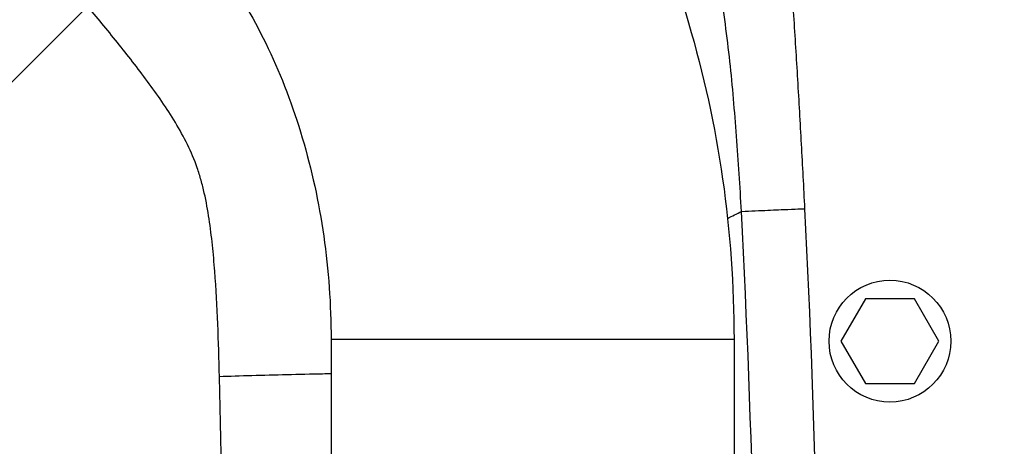
# Model space of a CAD drawing. Units: millimetres. Extents: x -2100 to 1610, y -1950 to 1693.
# Drawn here: x -888 to -702, y 388 to 469 of the extents above; entities that cross this region are included whole.
import ezdxf

# ---------------------------------------------------------------- set-up
doc = ezdxf.new("R2010")
doc.units = ezdxf.units.MM
doc.header["$LTSCALE"] = 20
doc.linetypes.add('HIDDEN', pattern=[9.525, 6.35, -3.175])
doc.layers.add('2d', color=230, linetype='Continuous')
doc.layers.add('ASTMF3101-TrainingEnvelope_Hatch', color=222, linetype='HIDDEN')

msp = doc.modelspace()

# ---------------------------------------------------------------- hatches: boundary and pattern name
at = {"layer": 'ASTMF3101-TrainingEnvelope_Hatch'}
h = msp.add_hatch(dxfattribs=at)
h.set_pattern_fill('ANSI31', color=256, scale=100)
h.paths.add_polyline_path([(694.7, 687.52, 0.414214), (604.7, 777.52), (-632.62, 777.52, 0.372813), (-721.69, 700.38, 0.14545), (-749, 708.5), (-916.01, 708.5), (-1018.63, 708.5), (-1135, 708.5, 0.414214), (-1185, 658.5), (-1185, 573.16), (-1185, 43.84), (-1185, -41.5, 0.414214), (-1135, -91.5), (-916.01, -91.5), (-749, -91.5, 0.139864), (-722.62, -83.97), (-722.62, -773.19, 0.299701), (-668.17, -855.87), (-668.17, -945.46, 0.414214), (-578.17, -1035.46), (576.05, -1035.46, 0.414214), (666.05, -945.46), (666.05, -839.04, 0.208134), (694.7, -773.19)])

# ---------------------------------------------------------------- linework, layer by layer
at = {"layer": '2d'}
for p, q in [((-755.17, 468.74), (-755.17, 468.74)), ((-752.6, 432.5), (-752.6, 432.5)), ((-728.62, 416.29), (-733.24, 408.29)), ((-719.38, 416.29), (-728.62, 416.29)), ((-714.76, 408.29), (-719.38, 416.29)), ((-751, 410.46), (-751, 410.46)), ((-753.44, 408.63), (-829.54, 408.63)), ((-829.54, 408.63), (-829.54, 208.37)), ((-753.44, 408.63), (-753.44, 208.37)), ((-733.24, 408.29), (-728.62, 400.29)), ((-719.38, 400.29), (-714.76, 408.29)), ((-728.62, 400.29), (-719.38, 400.29)), ((-750.32, 392.48), (-750.32, 392.48))]:
    msp.add_line(p, q, dxfattribs=at)
msp.add_circle((-724, 408.29), 11.5, dxfattribs=at)
for points, knots in [([(-806.04, 543.69), (-799.2, 536.97), (-792.97, 529.55), (-781.82, 513.61), (-776.9, 505.1), (-768.43, 487.27), (-764.88, 477.94), (-759.18, 458.76), (-757.03, 448.89), (-754.16, 428.9), (-753.44, 418.76), (-753.44, 408.63)], [0.6444971, 0.6444971, 0.6444971, 0.6444971, 0.829757, 0.829757, 1.0150168, 1.0150168, 1.2002766, 1.2002766, 1.3855365, 1.3855365, 1.5707963, 1.5707963, 1.5707963, 1.5707963]), ([(-859.38, 489.41), (-856.03, 486.12), (-852.78, 482.28), (-846.71, 473.61), (-843.9, 468.78), (-838.91, 458.29), (-836.74, 452.63), (-833.21, 440.73), (-831.84, 434.49), (-830.01, 421.71), (-829.54, 415.17), (-829.54, 408.63)], [0.6444971, 0.6444971, 0.6444971, 0.6444971, 0.829757, 0.829757, 1.0150168, 1.0150168, 1.2002766, 1.2002766, 1.3855365, 1.3855365, 1.5707963, 1.5707963, 1.5707963, 1.5707963]), ([(-752.03, 432.78), (-752.31, 437.51), (-752.61, 442.24), (-753.14, 449.32), (-753.33, 451.68), (-753.74, 456.4), (-753.97, 458.75), (-754.48, 463.45), (-754.76, 465.79), (-755.4, 470.45), (-755.76, 472.76), (-756.58, 477.35), (-757.04, 479.63), (-758.04, 484.14), (-758.58, 486.38), (-759.12, 488.6)], [-0.00000006, -0.00000006, -0.00000006, -0.00000006, 0.01420651, 0.01420651, 0.0213098, 0.0213098, 0.02841308, 0.02841308, 0.03551637, 0.03551637, 0.04261966, 0.04261966, 0.04972294, 0.04972294, 0.05682623, 0.05682623, 0.05682623, 0.05682623]), ([(-742.99, 481.51), (-742.86, 479.59), (-742.73, 477.65), (-742.47, 473.73), (-742.34, 471.75), (-742.08, 467.76), (-741.95, 465.76), (-741.7, 461.72), (-741.58, 459.69), (-741.21, 453.6), (-740.98, 449.53), (-740.53, 441.4), (-740.32, 437.33), (-740.11, 433.25)], [0, 0, 0, 0, 0.00607877, 0.00607877, 0.01215754, 0.01215754, 0.01823631, 0.01823631, 0.02431509, 0.02431509, 0.03647263, 0.03647263, 0.04863017, 0.04863017, 0.04863017, 0.04863017]), ([(-850.62, 401.58), (-850.7, 404.9), (-850.8, 408.23), (-851.07, 414.86), (-851.25, 418.17), (-851.63, 423.13), (-851.77, 424.78), (-852.12, 428.07), (-852.32, 429.71), (-852.81, 432.99), (-853.1, 434.62), (-853.66, 437.05), (-853.86, 437.86), (-854.31, 439.44), (-854.55, 440.22), (-855.35, 442.52), (-855.97, 443.99), (-857.36, 446.83), (-858.13, 448.21), (-859.75, 450.9), (-860.61, 452.22), (-862.37, 454.81), (-863.28, 456.08), (-866.05, 459.83), (-867.96, 462.26), (-871.82, 467.07), (-873.78, 469.44), (-875.75, 471.79)], [0, 0, 0, 0, 0.00994924, 0.00994924, 0.01989848, 0.01989848, 0.0248731, 0.0248731, 0.02984772, 0.02984772, 0.03482234, 0.03482234, 0.03730965, 0.03730965, 0.03979696, 0.03979696, 0.04477158, 0.04477158, 0.0497462, 0.0497462, 0.05472082, 0.05472082, 0.05969544, 0.05969544, 0.06964468, 0.06964468, 0.07959392, 0.07959392, 0.07959392, 0.07959392]), ([(-752.03, 432.78), (-750.22, 432.87), (-748.55, 432.94), (-745.61, 433.07), (-744.34, 433.13), (-742.26, 433.21), (-741.46, 433.24), (-740.39, 433.26), (-740.12, 433.27), (-740.11, 433.25)], [0.0000014, 0.0000014, 0.0000014, 0.0000014, 0.25, 0.25, 0.5, 0.5, 0.75, 0.75, 1, 1, 1, 1]), ([(-829.54, 402.12), (-830.07, 402.11), (-830.6, 402.1), (-833.34, 402.05), (-835.61, 401.99), (-840.11, 401.88), (-842.34, 401.83), (-846.64, 401.7), (-848.7, 401.64), (-850.62, 401.58)], [0.1897064, 0.1897064, 0.1897064, 0.1897064, 0.25, 0.25, 0.5, 0.5, 0.75, 0.75, 1, 1, 1, 1])]:
    msp.add_open_spline(points, degree=3, knots=knots, dxfattribs=at)
for points in [[(-740.11, 433.25), (-738.04, 391.67), (-735.96, 308.5), (-738.04, 225.33), (-740.11, 183.75)], [(-754.67, 431.47), (-753.79, 431.91), (-752.91, 432.35), (-752.03, 432.78)], [(-752.03, 184.22), (-749.93, 225.64), (-747.82, 308.5), (-749.93, 391.36), (-752.03, 432.78)], [(-741.45, 433.23), (-741.45, 433.23), (-741.45, 433.23), (-741.45, 433.23)], [(-850.62, 215.42), (-849.12, 277.47), (-849.12, 339.53), (-850.62, 401.58)], [(-750.56, 399.32), (-750.56, 399.32), (-750.56, 399.32), (-750.56, 399.32)]]:
    msp.add_open_spline(points, degree=3, dxfattribs=at)

doc.saveas('drawing.dxf')
